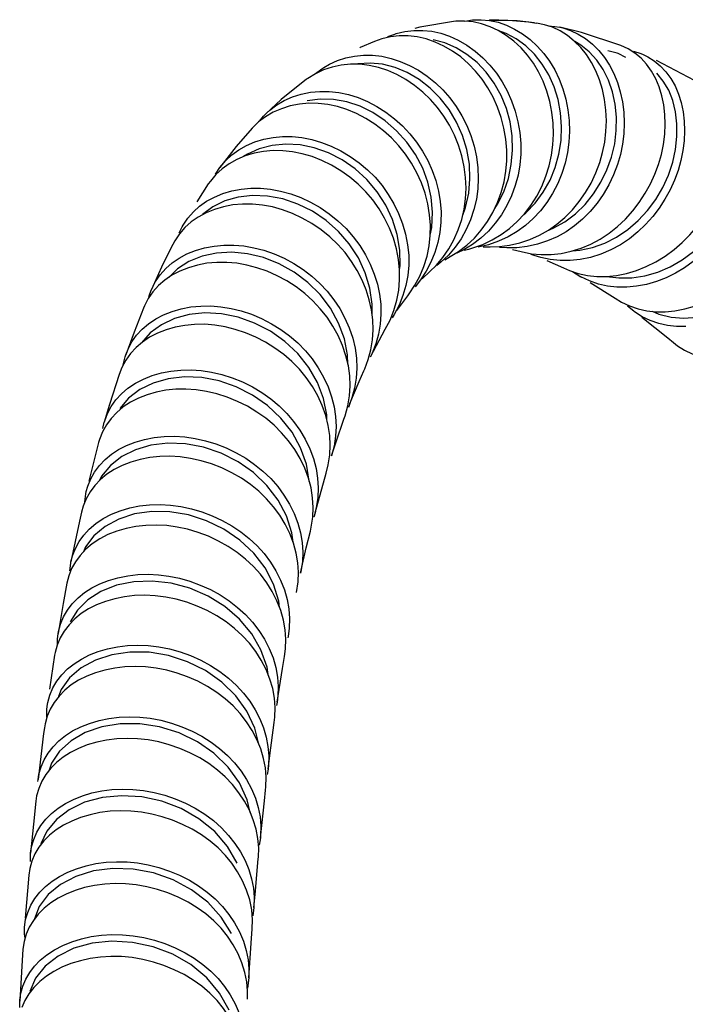
# Model space of a CAD drawing. Units: millimetres. Extents: x 10 to 714, y 5 to 402.
# Drawn here: x 163 to 173, y 149 to 163 of the extents above; entities that cross this region are included whole.
import ezdxf

# ---------------------------------------------------------------- set-up
doc = ezdxf.new("R2010")
doc.units = ezdxf.units.MM
doc.header["$LTSCALE"] = 27.377778
doc.layers.get('0').update_dxf_attribs({"linetype": 'CONTINUOUS'})
doc.layers.add('06___PRT_ALL_SURFS', color=7, linetype='CONTINUOUS')

msp = doc.modelspace()

# ---------------------------------------------------------------- linework, layer by layer
at = {"color": 7, "linetype": 'Continuous'}
for p, q in [((169.392, 162.8439), (169.3583, 162.8407)), ((169.5153, 162.8464), (169.392, 162.8439)), ((169.6378, 162.8342), (169.5153, 162.8464)), ((169.5209, 162.8458), (169.6287, 162.8617)), ((169.6287, 162.8617), (169.6789, 162.8649)), ((169.6789, 162.8649), (169.7512, 162.8651)), ((169.7512, 162.8651), (169.8731, 162.8539)), ((168.919, 162.7128), (169.0475, 162.699)), ((170.231, 162.732), (170.3449, 162.6631)), ((170.5135, 162.8219), (170.5459, 162.8172)), ((170.6604, 162.7939), (170.5459, 162.8172)), ((170.7726, 162.756), (170.6604, 162.7939)), ((170.7144, 162.7757), (170.8063, 162.7698)), ((170.8063, 162.7698), (170.8781, 162.7575)), ((168.3309, 162.5906), (168.2259, 162.5544)), ((168.4561, 162.6193), (168.3309, 162.5906)), ((168.4191, 162.6231), (168.5168, 162.6599)), ((168.8398, 162.619), (168.7115, 162.6335)), ((170.3912, 162.4917), (170.2553, 162.5913)), ((170.3449, 162.6631), (170.4537, 162.5809)), ((170.4537, 162.5809), (170.5552, 162.4871)), ((171.0851, 162.5581), (170.9861, 162.6376)), ((171.4333, 162.4259), (171.5147, 162.3259)), ((171.8566, 162.4489), (171.7493, 162.4986)), ((171.9509, 162.3883), (171.8566, 162.4489)), ((171.9316, 162.4133), (172.0348, 162.3819)), ((168.2014, 162.3567), (168.3323, 162.3419)), ((171.5147, 162.3259), (171.5866, 162.2162)), ((171.72, 162.377), (171.7115, 162.3803)), ((171.8237, 162.3264), (171.7115, 162.3803)), ((172.0348, 162.3819), (172.0711, 162.3671)), ((167.3849, 162.0944), (167.4759, 162.1643)), ((167.4759, 162.1643), (167.503, 162.1821)), ((167.7525, 162.2155), (167.6242, 162.1886)), ((171.5866, 162.2162), (171.6487, 162.0968)), ((172.2505, 162.0218), (172.1894, 162.1306)), ((167.2731, 162.0262), (167.2566, 162.0144)), ((167.581, 161.8386), (167.7172, 161.8237)), ((166.6696, 161.4787), (166.5706, 161.4047)), ((166.5856, 161.416), (166.6429, 161.4863)), ((166.6429, 161.4863), (166.6791, 161.5238)), ((166.5706, 161.4047), (166.4789, 161.3168)), ((166.3804, 160.9185), (166.2606, 160.8681)), ((165.9548, 160.656), (166.0166, 160.7513)), ((165.8823, 160.5588), (165.8525, 160.5168)), ((166.0597, 160.3802), (166.1886, 160.4183)), ((165.9162, 160.1905), (165.7672, 160.0801)), ((166.0885, 160.2742), (165.9162, 160.1905)), ((165.8201, 160.1044), (165.7092, 160.0442)), ((165.4374, 159.8204), (165.4794, 159.9053)), ((165.4794, 159.9053), (165.4923, 159.9279)), ((165.4394, 159.8023), (165.372, 159.7029)), ((169.5478, 159.6427), (169.6559, 159.7438)), ((170.2667, 159.8367), (170.1387, 159.7618)), ((165.372, 159.7029), (165.3435, 159.6514)), ((169.2061, 159.4667), (169.291, 159.5894)), ((169.291, 159.5894), (169.3644, 159.721)), ((169.4306, 159.5537), (169.5478, 159.6427)), ((169.5758, 159.5874), (169.6329, 159.6032)), ((169.6329, 159.6032), (169.7755, 159.6535)), ((169.8591, 159.6492), (169.7126, 159.614)), ((169.7755, 159.6535), (169.9118, 159.7171)), ((169.8815, 159.6197), (170.0151, 159.6237)), ((170.0151, 159.6237), (170.1604, 159.6421)), ((170.1194, 159.6037), (170.0171, 159.6106)), ((170.2654, 159.6065), (170.1194, 159.6037)), ((170.1604, 159.6421), (170.3053, 159.6751)), ((170.6999, 159.7029), (170.5569, 159.6562)), ((165.547, 159.5176), (165.6687, 159.5668)), ((169.2845, 159.4996), (169.1784, 159.398)), ((169.3115, 159.48), (169.4306, 159.5537)), ((169.5043, 159.577), (169.4058, 159.5279)), ((170.3227, 159.5516), (170.4713, 159.5207)), ((170.4713, 159.5207), (170.6126, 159.5075)), ((170.6042, 159.4651), (170.5107, 159.4938)), ((170.7417, 159.436), (170.6042, 159.4651)), ((170.6126, 159.5075), (170.7555, 159.5092)), ((170.7555, 159.5092), (170.899, 159.5254)), ((171.0602, 159.5616), (171.1623, 159.5692)), ((165.5753, 159.4079), (165.4124, 159.3031)), ((168.876, 159.2001), (168.9342, 159.3393)), ((169.1784, 159.398), (169.1198, 159.3499)), ((170.8816, 159.4217), (170.7417, 159.436)), ((170.9285, 159.3185), (171.0139, 159.2808)), ((165.4124, 159.3031), (165.2859, 159.1799)), ((168.8056, 159.0689), (168.876, 159.2001)), ((171.0139, 159.2808), (171.1419, 159.238)), ((171.1623, 159.1968), (171.0597, 159.2597)), ((171.1419, 159.238), (171.2737, 159.2093)), ((171.1778, 159.1883), (171.1623, 159.1968)), ((171.2737, 159.2093), (171.4075, 159.1954)), ((171.4075, 159.1954), (171.5453, 159.1954)), ((168.7235, 158.9462), (168.8056, 159.0689)), ((168.8873, 159.1472), (168.8082, 159.0474)), ((165.0003, 158.9069), (165.0384, 159.0095)), ((168.5474, 158.8541), (168.5749, 159.0006)), ((168.7032, 158.9195), (168.7235, 158.9462)), ((171.6684, 158.8847), (171.7608, 158.8284)), ((164.9388, 158.7735), (164.9252, 158.7418)), ((168.1934, 158.6582), (168.1956, 158.8003)), ((168.5054, 158.7099), (168.5474, 158.8541)), ((171.9337, 158.6977), (171.8458, 158.7691)), ((165.2126, 158.6467), (165.3352, 158.6955)), ((168.5116, 158.6531), (168.4828, 158.6062)), ((171.9474, 158.6879), (171.9337, 158.6977)), ((172.0563, 158.6194), (171.9474, 158.6879)), ((171.9965, 158.7329), (172.122, 158.7055)), ((172.122, 158.7055), (172.2515, 158.692)), ((172.1966, 158.6977), (172.2927, 158.6568)), ((168.1754, 158.1476), (168.1988, 158.2889)), ((164.6628, 158.0475), (164.672, 158.0751)), ((167.8485, 157.9414), (167.8445, 158.0736)), ((168.1947, 158.0986), (168.1694, 158.0446)), ((164.6714, 157.9975), (164.616, 157.8953)), ((164.616, 157.8953), (164.5767, 157.796)), ((168.0747, 157.8449), (168.0881, 157.8751)), ((164.8092, 157.6693), (164.9247, 157.7295)), ((167.8712, 157.49), (167.8798, 157.6321)), ((167.8771, 157.3778), (167.8542, 157.3228)), ((167.792, 157.1533), (167.8098, 157.205)), ((164.345, 157.0243), (164.3654, 157.1115)), ((164.3654, 157.1115), (164.3718, 157.1326)), ((167.5961, 156.7847), (167.589, 156.9245)), ((164.2978, 156.8664), (164.2848, 156.823)), ((164.5705, 156.7213), (164.6841, 156.7795)), ((167.5889, 156.6441), (167.5961, 156.7847)), ((167.5669, 156.5021), (167.5889, 156.6441)), ((167.537, 156.3841), (167.5669, 156.5021)), ((164.3274, 156.3403), (164.2983, 156.2799)), ((164.0992, 156.0864), (164.107, 156.1227)), ((164.107, 156.1227), (164.1279, 156.1962)), ((164.1053, 156.0169), (164.0624, 155.9118)), ((167.3515, 155.8941), (167.3432, 156.0323)), ((164.0624, 155.9118), (164.0387, 155.827)), ((167.3454, 155.7549), (167.3515, 155.8941)), ((167.378, 155.8168), (167.3599, 155.7539)), ((164.1508, 155.5847), (164.2443, 155.6646)), ((164.2443, 155.6646), (164.3508, 155.7357)), ((164.1928, 155.3744), (164.0991, 155.2954)), ((164.0952, 155.3291), (164.0661, 155.26)), ((163.8739, 154.9896), (163.8856, 155.0976)), ((163.8856, 155.0976), (163.8888, 155.1143)), ((163.8981, 155.0195), (163.8576, 154.9175)), ((163.8576, 154.9175), (163.8309, 154.8125)), ((164.0826, 154.676), (164.1864, 154.7428)), ((166.862, 154.5543), (166.7857, 154.7978)), ((166.8722, 154.4622), (166.862, 154.5543)), ((166.9515, 154.1469), (166.9272, 154.2836)), ((163.7044, 154.0901), (163.7098, 154.1194)), ((166.9612, 154.0113), (166.9515, 154.1469)), ((163.6954, 154.0112), (163.7044, 154.0901)), ((163.6957, 153.9375), (163.6954, 154.0112)), ((163.6621, 153.8207), (163.6555, 153.7837)), ((166.6922, 153.6128), (166.6056, 153.8577)), ((163.9332, 153.6602), (164.0374, 153.727)), ((166.7078, 153.5041), (166.6922, 153.6128)), ((163.751, 153.291), (163.7127, 153.1902)), ((166.7979, 153.1687), (166.7729, 153.3044)), ((166.8084, 153.0339), (166.7979, 153.1687)), ((166.8383, 153.113), (166.8294, 153.0608)), ((163.5438, 152.9998), (163.5492, 153.0534)), ((163.5439, 152.8951), (163.5438, 152.9998)), ((163.5492, 153.0534), (163.5584, 153.1069)), ((166.5184, 152.7397), (166.405, 152.9806)), ((163.5182, 152.8033), (163.5081, 152.7432)), ((166.5754, 152.51), (166.5184, 152.7397)), ((163.6324, 152.4738), (163.7147, 152.557)), ((163.6118, 152.2399), (163.578, 152.1387)), ((166.6796, 152.0373), (166.6688, 152.1713)), ((166.7072, 152.1521), (166.6954, 152.0757)), ((163.4166, 151.975), (163.4196, 152.0074)), ((163.4196, 152.0074), (163.4315, 152.0813)), ((166.4095, 151.714), (166.2964, 151.9578)), ((163.398, 151.7738), (163.3854, 151.6944)), ((166.452, 151.5334), (166.4095, 151.714)), ((163.6107, 151.52), (163.7047, 151.5955)), ((163.8624, 151.5728), (163.6799, 151.4338)), ((163.5282, 151.4367), (163.6107, 151.52)), ((166.5968, 151.1717), (166.5815, 151.0655)), ((163.3124, 150.9542), (163.3263, 151.0453)), ((166.567, 150.8699), (166.5691, 150.8932)), ((163.2988, 150.7352), (163.2844, 150.6391)), ((163.329, 150.84), (163.2988, 150.7352)), ((163.4432, 150.3934), (163.526, 150.4769)), ((163.526, 150.4769), (163.6203, 150.5528)), ((163.74, 150.5065), (163.5634, 150.36)), ((166.5054, 150.1768), (166.4894, 150.0545)), ((166.4845, 149.9997), (166.4724, 150.1436)), ((163.2247, 149.7929), (163.2251, 149.8965)), ((163.2251, 149.8965), (163.2404, 150.0021)), ((166.4811, 149.8718), (166.4845, 149.9997)), ((163.2489, 149.7953), (163.2185, 149.6908)), ((163.2322, 149.7379), (163.2247, 149.7929)), ((163.2185, 149.6908), (163.2026, 149.5802)), ((163.4499, 149.4227), (163.5456, 149.5014)), ((163.3677, 149.3376), (163.4499, 149.4227)), ((166.3753, 149.2487), (166.3338, 149.3831)), ((166.4017, 149.1155), (166.3753, 149.2487)), ((163.4427, 149.1184), (163.3595, 149.0346)), ((166.4313, 149.1713), (166.4132, 149.0248)), ((166.1492, 148.71), (166.0141, 148.9527)), ((163.1557, 148.8363), (163.1566, 148.8495)), ((163.156, 148.747), (163.1557, 148.8363))]:
    msp.add_line(p, q, dxfattribs=at)
for points in [[(169.88, 162.7653), (169.7596, 162.8071), (169.6378, 162.8342)], [(169.8731, 162.8539), (169.9816, 162.857), (170.0915, 162.8564), (170.2029, 162.8522), (170.3158, 162.8443)], [(169.8731, 162.8539), (169.9942, 162.8277), (170.1139, 162.787), (170.231, 162.732)], [(170.3158, 162.8443), (170.4301, 162.8326), (170.5135, 162.8219)], [(168.5168, 162.6599), (168.5395, 162.6669), (168.6639, 162.6966)], [(168.6639, 162.6966), (168.7908, 162.7119), (168.919, 162.7128)], [(169.0475, 162.699), (169.175, 162.6706), (169.3018, 162.6278), (169.4265, 162.571), (169.5485, 162.5004), (169.666, 162.4167), (169.7764, 162.3216), (169.8779, 162.2169), (169.9702, 162.1027), (170.0532, 161.9789), (170.1262, 161.8463), (170.1885, 161.7063), (170.2396, 161.56), (170.2793, 161.4076), (170.3063, 161.2513), (170.32, 161.0952), (170.3204, 160.9427), (170.3077, 160.793), (170.2816, 160.6437), (170.2415, 160.4942), (170.1877, 160.3478), (170.1215, 160.2081), (170.044, 160.0772), (169.9555, 159.9552), (169.8565, 159.8432), (169.7481, 159.7427)], [(170.1122, 162.6392), (169.9978, 162.7093), (169.88, 162.7653)], [(170.2553, 162.5913), (170.1103, 162.668), (170.0064, 162.7039)], [(170.9861, 162.6376), (170.8814, 162.7038), (170.7726, 162.756)], [(170.8781, 162.7575), (170.9202, 162.7475), (171.0318, 162.7106)], [(171.0318, 162.7106), (171.14, 162.6595), (171.2442, 162.5944), (171.3427, 162.516), (171.4333, 162.4259)], [(168.7115, 162.6335), (168.5832, 162.6336), (168.4561, 162.6193)], [(169.3432, 162.4168), (169.2207, 162.4883), (169.0953, 162.546), (168.968, 162.5897), (168.8398, 162.619)], [(169.3968, 162.4647), (169.2354, 162.5347), (169.0691, 162.5792)], [(170.1588, 159.8799), (170.2698, 159.9793), (170.3722, 160.0904), (170.4648, 160.2117), (170.5472, 160.3423), (170.6191, 160.4818), (170.6791, 160.6282), (170.726, 160.778), (170.7592, 160.9276), (170.7794, 161.0778), (170.7871, 161.2309), (170.782, 161.3876), (170.7638, 161.5444), (170.7333, 161.6974), (170.6912, 161.8444), (170.638, 161.9849), (170.5741, 162.1179), (170.5, 162.242), (170.4164, 162.3563), (170.3235, 162.4611), (170.2215, 162.5559), (170.1122, 162.6392)], [(170.585, 159.7834), (170.7145, 159.8564), (170.8366, 159.9412), (170.9513, 160.0382), (171.0582, 160.1469), (171.1564, 160.2658), (171.2451, 160.3939), (171.3241, 160.5308), (171.3921, 160.6747), (171.4476, 160.8218), (171.4898, 160.9688), (171.5196, 161.1163), (171.5374, 161.2666), (171.5431, 161.4203), (171.5364, 161.5741), (171.5174, 161.724), (171.4869, 161.8677), (171.4453, 162.0048), (171.393, 162.1344), (171.3304, 162.2551), (171.258, 162.3658), (171.1762, 162.467), (171.0851, 162.5581)], [(171.4974, 162.1533), (171.4056, 162.2887), (171.2983, 162.4055), (171.1776, 162.5026), (171.0903, 162.5529)], [(169.6559, 159.7438), (169.7547, 159.8562), (169.843, 159.9787), (169.9204, 160.1102), (169.9866, 160.2505), (170.0404, 160.3976), (170.0804, 160.5479), (170.1064, 160.6979), (170.119, 160.8484), (170.1185, 161.0017), (170.1046, 161.1586), (170.0774, 161.3157), (170.0375, 161.469), (169.9861, 161.6162), (169.9235, 161.7571), (169.8501, 161.8907), (169.7668, 162.0154), (169.674, 162.1305), (169.5721, 162.2362), (169.4612, 162.3322), (169.3432, 162.4168)], [(169.9472, 160.167), (169.9888, 160.2281), (170.077, 160.4066), (170.1424, 160.5975), (170.1843, 160.7968), (170.2024, 161.0003), (170.1966, 161.2039), (170.1668, 161.4042), (170.1131, 161.5982), (170.0368, 161.7832), (169.9401, 161.9559), (169.8251, 162.113), (169.6944, 162.2517), (169.5506, 162.3698), (169.3968, 162.4647)], [(170.5552, 162.4871), (170.6476, 162.3834), (170.7307, 162.2702), (170.8044, 162.1472), (170.8679, 162.0153), (170.9207, 161.876), (170.9625, 161.7302), (170.9928, 161.5782), (171.0107, 161.4224), (171.0157, 161.2667), (171.0079, 161.1145), (170.9876, 160.9653), (170.9543, 160.8165), (170.9073, 160.6676), (170.8472, 160.522), (170.7753, 160.3833), (170.6928, 160.2534), (170.6, 160.1327), (170.4975, 160.0223), (170.3862, 159.9234), (170.2667, 159.8367)], [(170.3632, 160.0806), (170.3923, 160.1039), (170.5264, 160.2431), (170.6418, 160.3996), (170.7375, 160.5711), (170.8121, 160.754), (170.8649, 160.9448), (170.8952, 161.1404), (170.9032, 161.3374), (170.8892, 161.5325), (170.8533, 161.7226), (170.7965, 161.9044), (170.7202, 162.075), (170.626, 162.2315), (170.5155, 162.371), (170.3912, 162.4917)], [(171.7115, 162.3803), (171.6982, 162.3852), (171.5642, 162.4194)], [(167.503, 162.1821), (167.5838, 162.2286), (167.6985, 162.2803), (167.8187, 162.3192), (167.9434, 162.345)], [(167.9434, 162.345), (168.0713, 162.3576), (168.2014, 162.3567)], [(168.3323, 162.3419), (168.465, 162.3128), (168.5973, 162.2695), (168.7281, 162.2126), (168.8566, 162.1421), (168.9809, 162.0588), (169.0983, 161.9643), (169.2068, 161.8603), (169.3063, 161.7471), (169.3964, 161.6244), (169.4766, 161.493), (169.5462, 161.3544), (169.6045, 161.2094), (169.6513, 161.0584), (169.6853, 160.9035), (169.7056, 160.7487), (169.7121, 160.5973), (169.7052, 160.4486), (169.6846, 160.3001), (169.6498, 160.1512), (169.6009, 160.0053), (169.5391, 159.8658)], [(172.0711, 162.3671), (172.1337, 162.3365), (172.2272, 162.2775), (172.3142, 162.2055), (172.3934, 162.1212), (172.464, 162.0253), (172.5247, 161.9184), (172.5743, 161.8025), (172.6125, 161.6793), (172.6396, 161.55), (172.6557, 161.4155), (172.6606, 161.2769), (172.6545, 161.1358), (172.637, 160.9934), (172.6083, 160.8515), (172.5684, 160.711), (172.517, 160.5717), (172.4541, 160.4342), (172.3807, 160.3004), (172.2973, 160.1719), (172.2052, 160.0508), (172.1045, 159.9373), (171.9942, 159.8314), (171.8735, 159.7339), (171.7438, 159.6474), (171.6073, 159.5739), (171.4646, 159.5137), (171.3176, 159.4678), (171.1702, 159.4373)], [(172.1894, 162.1306), (172.1184, 162.2285), (172.0386, 162.3146), (171.9509, 162.3883)], [(167.6242, 162.1886), (167.5005, 162.1478), (167.3831, 162.0936), (167.2731, 162.0262)], [(168.151, 162.2117), (168.0171, 162.2272), (167.8838, 162.2285), (167.7525, 162.2155)], [(168.3441, 162.2275), (168.1649, 162.2454), (167.9885, 162.2361)], [(169.3644, 159.721), (169.4261, 159.861), (169.4749, 160.0075), (169.5096, 160.157), (169.5301, 160.3061), (169.5369, 160.4555), (169.5302, 160.6075), (169.5097, 160.763), (169.4755, 160.9186), (169.4285, 161.0704), (169.3698, 161.2161), (169.3, 161.3555), (169.2194, 161.4877), (169.1289, 161.6111), (169.0291, 161.725), (168.9201, 161.8297), (168.8024, 161.9249), (168.6776, 162.009), (168.5486, 162.0802), (168.4173, 162.1379), (168.2843, 162.1818), (168.151, 162.2117)], [(169.4899, 160.0721), (169.5304, 160.1813), (169.5753, 160.3836), (169.5933, 160.5914), (169.5842, 160.801), (169.5484, 161.0086), (169.4872, 161.2104), (169.4024, 161.4022), (169.2952, 161.5805), (169.1677, 161.7429), (169.0231, 161.887), (168.8649, 162.0099), (168.697, 162.1091), (168.5225, 162.1821), (168.3441, 162.2275)], [(170.7053, 159.8512), (170.7844, 159.8834), (170.949, 159.9766), (171.1011, 160.0912), (171.2386, 160.2255), (171.3606, 160.3771), (171.4654, 160.5428), (171.5515, 160.719), (171.6175, 160.9024), (171.6621, 161.0903), (171.6849, 161.2805), (171.6865, 161.4701), (171.6677, 161.6559), (171.6292, 161.834), (171.5721, 162.0009), (171.4974, 162.1533)], [(171.6487, 162.0968), (171.7007, 161.9683), (171.7419, 161.8323), (171.7721, 161.6898), (171.7908, 161.5411), (171.7974, 161.3884), (171.7914, 161.2357), (171.7734, 161.0865), (171.7436, 160.94), (171.7012, 160.7939), (171.6456, 160.6478), (171.5776, 160.5049), (171.4985, 160.3689), (171.4097, 160.2416), (171.3114, 160.1235), (171.2043, 160.0156), (171.0894, 159.9194), (170.9672, 159.8353), (170.8374, 159.7631), (170.6999, 159.7029)], [(171.1623, 159.5692), (171.3438, 159.6077), (171.5205, 159.671), (171.6901, 159.7579), (171.8503, 159.8663), (171.9986, 159.9941), (172.1327, 160.1388), (172.2508, 160.2973), (172.3509, 160.4665), (172.4315, 160.6438), (172.4918, 160.8268), (172.5321, 161.0122), (172.5523, 161.1967), (172.5525, 161.3768), (172.5327, 161.5491), (172.4931, 161.7103), (172.4339, 161.8572), (172.3566, 161.9875), (172.263, 162.0993)], [(171.1829, 159.6003), (171.3209, 159.6582), (171.4548, 159.7296), (171.5833, 159.814), (171.704, 159.9101), (171.8161, 160.0161), (171.9193, 160.1311), (172.0136, 160.2539), (172.0985, 160.3834), (172.1732, 160.5183), (172.2372, 160.6569), (172.2898, 160.7975), (172.3308, 160.9394), (172.3604, 161.0827), (172.3787, 161.2269), (172.3855, 161.3699), (172.3811, 161.5105), (172.3653, 161.6471), (172.3384, 161.7785), (172.3002, 161.9037), (172.2505, 162.0218)], [(166.6791, 161.5238), (166.7318, 161.572), (166.8304, 161.6464), (166.9388, 161.7097), (167.0566, 161.7617), (167.1822, 161.8012), (167.3125, 161.8273), (167.4457, 161.8397), (167.581, 161.8386)], [(167.8333, 161.6898), (167.6415, 161.723), (167.4514, 161.7276), (167.2675, 161.7042)], [(167.7172, 161.8237), (167.8548, 161.7947), (167.9924, 161.7517), (168.1285, 161.6952), (168.2625, 161.6255), (168.3924, 161.5432), (168.5154, 161.4499), (168.6298, 161.347), (168.735, 161.2349), (168.8304, 161.114), (168.9152, 160.9854), (168.9891, 160.8505), (169.0517, 160.7101), (169.1028, 160.5649), (169.1415, 160.4166), (169.1671, 160.2671), (169.1793, 160.1181), (169.1778, 159.9703), (169.1625, 159.8237), (169.1335, 159.679), (169.0911, 159.5378), (169.0357, 159.4012), (168.9677, 159.2707), (168.8873, 159.1472)], [(166.8968, 161.5934), (166.7784, 161.5417), (166.6696, 161.4787)], [(167.5598, 161.6532), (167.4233, 161.6685), (167.2876, 161.6701), (167.1539, 161.6581), (167.023, 161.6325), (166.8968, 161.5934)], [(168.9342, 159.3393), (168.9791, 159.4848), (169.0097, 159.6329), (169.0259, 159.7804), (169.0282, 159.9279), (169.0167, 160.0779), (168.9911, 160.2312), (168.9515, 160.3843), (168.899, 160.5336), (168.8349, 160.6769), (168.7595, 160.8138), (168.6733, 160.9436), (168.5773, 161.0646), (168.4719, 161.1763), (168.3576, 161.2789), (168.2345, 161.3721), (168.1045, 161.4544), (167.9705, 161.5241), (167.8345, 161.5806), (167.6972, 161.6238), (167.5598, 161.6532)], [(169.026, 159.7845), (169.0473, 159.8968), (169.0575, 160.1118), (169.0388, 160.328), (168.9919, 160.5406), (168.9177, 160.7448), (168.8166, 160.9375), (168.6911, 161.1163), (168.5448, 161.278), (168.3819, 161.4192), (168.2064, 161.5367), (168.0225, 161.6277), (167.8333, 161.6898)], [(171.5431, 159.197), (171.7236, 159.1742), (171.9083, 159.1767), (172.0939, 159.2043), (172.277, 159.2564), (172.4548, 159.3326), (172.6255, 159.4321), (172.7871, 159.5528), (172.9374, 159.6914), (173.0737, 159.8447), (173.1937, 160.0091), (173.2952, 160.1815), (173.3766, 160.3591), (173.4368, 160.5393), (173.4756, 160.7182), (173.4925, 160.892), (173.4876, 161.0571), (173.4616, 161.2104), (173.4151, 161.349), (173.3492, 161.4698)], [(171.5453, 159.1954), (171.686, 159.2096), (171.829, 159.238), (171.9727, 159.2806), (172.1141, 159.3368), (172.2519, 159.4059), (172.385, 159.4876), (172.5108, 159.5801), (172.6278, 159.6813), (172.7365, 159.7902), (172.8375, 159.9065), (172.9304, 160.0296), (173.0142, 160.1577), (173.088, 160.2894), (173.1511, 160.4227), (173.2032, 160.5572), (173.2444, 160.6926), (173.2748, 160.8281), (173.2943, 160.9621), (173.3028, 161.0934), (173.3002, 161.2206), (173.2866, 161.3425), (173.2617, 161.4581)], [(166.0166, 160.7513), (166.1006, 160.8519), (166.1899, 160.935), (166.2894, 161.0072), (166.3988, 161.0687), (166.5182, 161.1194), (166.6456, 161.158), (166.7781, 161.1836)], [(166.7781, 161.1836), (166.9138, 161.196), (167.0518, 161.1951), (167.191, 161.1809)], [(167.191, 161.1809), (167.3309, 161.1531), (167.4711, 161.1119), (167.6103, 161.0576), (167.7477, 160.9903), (167.8813, 160.9107), (168.0082, 160.8204), (168.1264, 160.7209), (168.2355, 160.6124), (168.3355, 160.4946), (168.4256, 160.3683), (168.5049, 160.2347), (168.573, 160.0948), (168.6294, 159.9489), (168.6729, 159.7989), (168.7022, 159.6487), (168.7172, 159.5014), (168.7182, 159.3564), (168.7051, 159.2111), (168.6775, 159.065), (168.6353, 158.9212), (168.5796, 158.7833), (168.5116, 158.6531)], [(166.7643, 161.0684), (166.5793, 161.0204), (166.4106, 160.9452), (166.3573, 160.9088)], [(167.0551, 160.9783), (166.9157, 160.9929), (166.7774, 160.9941), (166.6413, 160.9821), (166.5084, 160.9568), (166.3804, 160.9185)], [(167.1635, 161.0772), (166.9608, 161.0878), (166.7643, 161.0684)], [(168.5867, 159.2908), (168.5945, 159.3508), (168.5896, 159.5726), (168.553, 159.7942), (168.486, 160.0103), (168.3903, 160.2157), (168.2671, 160.4063), (168.1188, 160.5793), (167.9497, 160.7319), (167.7648, 160.8609), (167.5691, 160.9631), (167.3674, 161.0358), (167.1635, 161.0772)], [(166.2606, 160.8681), (166.1507, 160.8067), (166.0509, 160.7348)], [(168.5749, 159.0006), (168.5878, 159.1463), (168.5867, 159.2918), (168.5715, 159.4395), (168.542, 159.5901), (168.4983, 159.7405), (168.4416, 159.8869), (168.3733, 160.0273), (168.2936, 160.1613), (168.2032, 160.2882), (168.103, 160.4064), (167.9935, 160.5153), (167.8751, 160.6152), (167.7479, 160.706), (167.6139, 160.786), (167.476, 160.8537), (167.3363, 160.9084), (167.1956, 160.9501), (167.0551, 160.9783)], [(166.0509, 160.7348), (165.9612, 160.652), (165.8823, 160.5588)], [(172.2515, 158.692), (172.3854, 158.692), (172.5227, 158.7054), (172.663, 158.732), (172.8043, 158.7718), (172.9438, 158.8237), (173.0791, 158.8864), (173.2103, 158.9596), (173.3377, 159.0435), (173.4608, 159.1375), (173.5784, 159.2403), (173.6897, 159.351), (173.7945, 159.4689), (173.891, 159.5925), (173.9772, 159.7185), (174.0514, 159.8438), (174.1146, 159.9689), (174.1678, 160.0957), (174.2112, 160.2246), (174.2436, 160.3526), (174.2642, 160.4764), (174.2732, 160.5939)], [(172.2927, 158.6568), (172.4678, 158.6141), (172.6517, 158.5987), (172.8416, 158.6112), (173.0341, 158.6508), (173.2258, 158.716), (173.4136, 158.8054), (173.5941, 158.9168), (173.7644, 159.0473), (173.9215, 159.194), (174.0627, 159.3539), (174.1858, 159.5231), (174.2888, 159.6978), (174.3697, 159.8743), (174.4277, 160.0485), (174.4621, 160.2167), (174.4725, 160.3749), (174.4587, 160.5194), (174.4215, 160.647)], [(166.1886, 160.4183), (166.3228, 160.4438), (166.4604, 160.4565), (166.6005, 160.4563), (166.742, 160.443)], [(166.742, 160.443), (166.8859, 160.4162), (167.0301, 160.376), (167.1732, 160.3229), (167.3139, 160.2573), (167.4508, 160.1795), (167.5818, 160.0904), (167.7058, 159.9904), (167.8211, 159.8802), (167.9255, 159.7616), (168.0181, 159.6363), (168.099, 159.5053), (168.168, 159.3692), (168.2248, 159.2292), (168.2689, 159.0867), (168.2998, 158.9426), (168.317, 158.7985), (168.3203, 158.6551), (168.3096, 158.5124), (168.2848, 158.3709), (168.2463, 158.2323), (168.1947, 158.0986)], [(165.4923, 159.9279), (165.5595, 160.0275), (165.6384, 160.1185), (165.7283, 160.1995), (165.8286, 160.2701), (165.9391, 160.3304), (166.0597, 160.3802)], [(166.4846, 160.3523), (166.2795, 160.3289), (166.0885, 160.2742)], [(166.9162, 160.303), (166.6987, 160.3436), (166.4846, 160.3523)], [(168.1956, 158.8003), (168.1637, 159.0269), (168.0968, 159.2488), (167.9972, 159.4611), (167.8682, 159.6595), (167.7131, 159.8392), (167.5353, 159.9963), (167.3399, 160.1277), (167.1318, 160.2307), (166.9162, 160.303)], [(166.625, 160.2154), (166.4834, 160.2289), (166.343, 160.2294), (166.2051, 160.217), (166.0705, 160.1918), (165.9411, 160.1539), (165.8201, 160.1044)], [(168.1988, 158.2889), (168.2084, 158.4313), (168.204, 158.5743), (168.1858, 158.718), (168.1541, 158.8618), (168.1093, 159.0041), (168.0518, 159.1439), (167.9823, 159.2796), (167.9009, 159.4104), (167.808, 159.5354), (167.7033, 159.6537), (167.5878, 159.7634), (167.4638, 159.8631), (167.3327, 159.9519), (167.196, 160.0296), (167.0554, 160.0951), (166.9125, 160.1482), (166.7686, 160.1884), (166.625, 160.2154)], [(165.7092, 160.0442), (165.6087, 159.9738), (165.5185, 159.893), (165.4394, 159.8023)], [(169.9118, 159.7171), (170.0395, 159.7926), (170.1588, 159.8799)], [(169.5391, 159.8658), (169.4656, 159.7347), (169.3805, 159.6123), (169.2845, 159.4996)], [(169.7481, 159.7427), (169.6308, 159.6541), (169.5043, 159.577)], [(170.1387, 159.7618), (170.0021, 159.6988), (169.8591, 159.6492)], [(170.3053, 159.6751), (170.4479, 159.7226), (170.585, 159.7834)], [(165.6687, 159.5668), (165.7989, 159.6047), (165.9345, 159.6303), (166.0736, 159.6434), (166.2155, 159.6439), (166.3588, 159.6318)], [(166.3588, 159.6318), (166.5031, 159.6066), (166.6481, 159.5687), (166.7923, 159.5181), (166.9349, 159.4551), (167.074, 159.3801), (167.2065, 159.2947), (167.3302, 159.2002), (167.4451, 159.0969), (167.5508, 158.9845), (167.6466, 158.8635), (167.7317, 158.7354), (167.8055, 158.6008), (167.8675, 158.4601), (167.9164, 158.3151), (167.951, 158.1695), (167.9708, 158.0265), (167.9764, 157.8852), (167.9677, 157.7433), (167.9443, 157.6002), (167.9062, 157.4589), (167.8771, 157.3778)], [(170.5569, 159.6562), (170.4114, 159.624), (170.2654, 159.6065)], [(170.899, 159.5254), (171.0419, 159.5559), (171.1829, 159.6003)], [(165.0384, 159.0095), (165.0975, 159.1233), (165.1649, 159.2206), (165.2442, 159.3095), (165.3346, 159.3889), (165.4356, 159.4582), (165.547, 159.5176)], [(165.9685, 159.5294), (165.7625, 159.4841), (165.5753, 159.4079)], [(166.415, 159.5197), (166.1879, 159.5416), (165.9685, 159.5294)], [(167.8445, 158.0736), (167.7987, 158.3042), (167.7159, 158.5282), (167.5992, 158.7403), (167.4517, 158.9354), (167.277, 159.1088), (167.0805, 159.257), (166.8675, 159.3765), (166.6436, 159.4645), (166.415, 159.5197)], [(169.0208, 159.266), (169.1103, 159.3535), (169.2061, 159.4667)], [(170.5107, 159.4938), (170.4694, 159.5088), (170.4666, 159.51)], [(166.2581, 159.3842), (166.1148, 159.3966), (165.9728, 159.3963), (165.8334, 159.3834), (165.6974, 159.358), (165.5669, 159.3204), (165.4448, 159.2713), (165.3331, 159.2121)], [(167.8798, 157.6321), (167.8742, 157.7737), (167.8543, 157.917), (167.8196, 158.0629), (167.7706, 158.2082), (167.7084, 158.3494), (167.6344, 158.4843), (167.5492, 158.6128), (167.4531, 158.7341), (167.3471, 158.8469), (167.2321, 158.9505), (167.108, 159.0453), (166.9753, 159.1311), (166.836, 159.2063), (166.693, 159.2697), (166.5484, 159.3205), (166.403, 159.3588), (166.2581, 159.3842)], [(171.1702, 159.4373), (171.0248, 159.4221), (170.8816, 159.4217)], [(172.7829, 159.4082), (172.6595, 159.3201), (172.5312, 159.2434), (172.3976, 159.1779), (172.2586, 159.1239), (172.1164, 159.0827), (171.9742, 159.0553)], [(165.3331, 159.2121), (165.2318, 159.143), (165.1412, 159.0638), (165.0616, 158.975)], [(171.5599, 159.0576), (171.4286, 159.0871), (171.3009, 159.1308), (171.1778, 159.1883)], [(171.9742, 159.0553), (171.8336, 159.0419), (171.6951, 159.0426), (171.5599, 159.0576)], [(165.0616, 158.975), (164.994, 158.878), (164.9388, 158.7735)], [(165.3352, 158.6955), (165.4664, 158.7333), (165.6032, 158.7592), (165.7436, 158.7729), (165.8869, 158.7743), (166.0316, 158.7632)], [(166.0316, 158.7632), (166.1775, 158.7395), (166.3241, 158.7031), (166.47, 158.6543), (166.6144, 158.5933), (166.7554, 158.5205), (166.8897, 158.4373), (167.0154, 158.3452), (167.1321, 158.2442), (167.2397, 158.1342), (167.3374, 158.0157), (167.4243, 157.89), (167.4999, 157.7578), (167.5638, 157.6193), (167.6145, 157.4766), (167.6507, 157.3331), (167.6721, 157.1919), (167.6791, 157.0524), (167.6719, 156.912), (167.6499, 156.7702), (167.6131, 156.6302)], [(171.7608, 158.8284), (171.8759, 158.774), (171.9965, 158.7329)], [(164.672, 158.0751), (164.7051, 158.1566), (164.7603, 158.259), (164.828, 158.3543), (164.9078, 158.4415), (164.9988, 158.5196), (165.1004, 158.5879), (165.2126, 158.6467)], [(166.0403, 158.6601), (165.8043, 158.673), (165.5784, 158.6505), (165.3689, 158.594), (165.1816, 158.506)], [(167.5005, 157.4514), (167.4133, 157.6795), (167.2894, 157.8948), (167.1329, 158.0922), (166.9482, 158.2665), (166.7401, 158.4132), (166.515, 158.5293), (166.2795, 158.6121), (166.0403, 158.6601)], [(168.3815, 158.4403), (168.4499, 158.5716), (168.5054, 158.7099)], [(172.4169, 158.4943), (172.2917, 158.5225), (172.1712, 158.5642), (172.0563, 158.6194)], [(165.1816, 158.506), (165.0224, 158.3892), (164.8955, 158.2476), (164.8923, 158.242)], [(165.9452, 158.4999), (165.8005, 158.5111), (165.6572, 158.5099), (165.5166, 158.4965), (165.3795, 158.4708), (165.2479, 158.4331), (165.1249, 158.3844), (165.0124, 158.3258), (164.9105, 158.2576)], [(167.589, 156.9245), (167.5675, 157.0658), (167.5313, 157.2096), (167.4805, 157.3526), (167.4165, 157.4913), (167.3408, 157.6237), (167.2537, 157.7498), (167.1558, 157.8686), (167.048, 157.9789), (166.9311, 158.0801), (166.8053, 158.1724), (166.6707, 158.2559), (166.5295, 158.329), (166.3848, 158.3902), (166.2386, 158.4392), (166.0916, 158.4759), (165.9452, 158.4999)], [(172.6816, 158.4793), (172.5471, 158.48), (172.4169, 158.4943)], [(164.9105, 158.2576), (164.8193, 158.1797), (164.7393, 158.0926), (164.6714, 157.9975)], [(172.5027, 158.249), (172.5592, 158.2049), (172.6598, 158.1412)], [(164.6338, 157.9281), (164.6344, 157.9333), (164.6628, 158.0475)], [(168.0881, 157.8751), (168.1383, 158.0091), (168.1754, 158.1476)], [(172.6598, 158.1412), (172.7674, 158.0903), (172.8815, 158.052)], [(167.2549, 156.5121), (167.1721, 156.7463), (167.0494, 156.9676), (166.8903, 157.1702), (166.7005, 157.3491), (166.4855, 157.4995), (166.2519, 157.6178), (166.0072, 157.7018), (165.7586, 157.7494), (165.5137, 157.7595), (165.2797, 157.7334), (165.0641, 157.6722), (164.8734, 157.578)], [(164.9247, 157.7295), (165.049, 157.7788), (165.181, 157.8169), (165.3187, 157.8434), (165.4607, 157.8579), (165.6058, 157.8603), (165.7526, 157.8503)], [(165.7526, 157.8503), (165.8997, 157.8279), (166.0475, 157.793), (166.1947, 157.746), (166.3405, 157.6868), (166.4829, 157.616), (166.6187, 157.5349), (166.7457, 157.4449), (166.8638, 157.3462), (166.9728, 157.2384), (167.0719, 157.1222), (167.1603, 156.9987), (167.2373, 156.8687), (167.3025, 156.7324), (167.3545, 156.5918), (167.392, 156.4502), (167.4146, 156.3107), (167.4228, 156.1727), (167.4166, 156.0337), (167.3957, 155.8931), (167.378, 155.8168)], [(164.6114, 157.5188), (164.704, 157.5986), (164.8092, 157.6693)], [(164.3718, 157.1326), (164.4121, 157.2374), (164.4656, 157.3373), (164.532, 157.4314), (164.6114, 157.5188)], [(164.8734, 157.578), (164.7128, 157.4551), (164.5871, 157.3078)], [(165.6785, 157.5744), (165.5326, 157.5845), (165.3882, 157.5824), (165.2465, 157.5682), (165.1085, 157.5421), (164.976, 157.5043), (164.8522, 157.4557), (164.739, 157.3975), (164.6365, 157.3299)], [(167.3432, 156.0323), (167.3205, 156.172), (167.2828, 156.3138), (167.2306, 156.4547), (167.1652, 156.5912), (167.0881, 156.7212), (166.9997, 156.8448), (166.9005, 156.9611), (166.7915, 157.0689), (166.6734, 157.1677), (166.5464, 157.2578), (166.4105, 157.339), (166.268, 157.41), (166.1219, 157.4694), (165.9743, 157.5167), (165.8261, 157.5518), (165.6785, 157.5744)], [(167.8098, 157.205), (167.8479, 157.3466), (167.8712, 157.49)], [(167.5491, 157.139), (167.5473, 157.2159), (167.5005, 157.4514)], [(164.6365, 157.3299), (164.5448, 157.253), (164.4644, 157.1671), (164.3961, 157.0736)], [(164.3961, 157.0736), (164.3404, 156.9732), (164.2978, 156.8664)], [(166.969, 155.7724), (166.8489, 155.9995), (166.6897, 156.2079), (166.497, 156.3921), (166.2769, 156.5468), (166.0365, 156.6686), (165.7838, 156.7546), (165.5267, 156.8023), (165.2733, 156.8117), (165.0319, 156.7833), (164.8101, 156.7182), (164.6147, 156.62)], [(164.6841, 156.7795), (164.8083, 156.8282), (164.9413, 156.8664), (165.08, 156.8932), (165.2223, 156.9082), (165.3676, 156.9114), (165.5145, 156.9025)], [(165.5145, 156.9025), (165.6626, 156.8813), (165.8114, 156.8479), (165.9597, 156.8024), (166.1066, 156.745), (166.25, 156.6761), (166.3869, 156.5969), (166.515, 156.509), (166.6342, 156.4123), (166.7442, 156.3065), (166.8444, 156.1923), (166.9338, 156.0708), (167.0118, 155.9428), (167.0781, 155.8085), (167.1311, 155.6697), (167.1696, 155.5298), (167.1931, 155.3919), (167.2022, 155.2552), (167.1969, 155.1174), (167.1768, 154.9779), (167.1717, 154.9533)], [(164.3756, 156.5778), (164.4677, 156.6542), (164.5705, 156.7213)], [(164.1279, 156.1962), (164.1707, 156.3014), (164.2265, 156.4004), (164.295, 156.4929), (164.3756, 156.5778)], [(164.6147, 156.62), (164.4519, 156.4926), (164.3274, 156.3403)], [(165.4511, 156.6167), (165.3043, 156.6257), (165.159, 156.6226), (165.0165, 156.6077), (164.8776, 156.5811), (164.7444, 156.543), (164.6199, 156.4944), (164.5061, 156.4363), (164.403, 156.3693)], [(167.1085, 155.2415), (167.07, 155.3816), (167.0169, 155.5205), (166.9506, 155.655), (166.8725, 155.7832), (166.783, 155.9048), (166.6827, 156.0192), (166.5726, 156.1251), (166.4533, 156.222), (166.325, 156.3101), (166.188, 156.3894), (166.0444, 156.4585), (165.8973, 156.5161), (165.7488, 156.5617), (165.5996, 156.5953), (165.4511, 156.6167)], [(167.2955, 156.2662), (167.2955, 156.2714), (167.2549, 156.5121)], [(164.403, 156.3693), (164.3108, 156.293), (164.2299, 156.2081), (164.1613, 156.1158), (164.1053, 156.0169)], [(164.0854, 155.9681), (164.0853, 155.975), (164.0992, 156.0864)], [(164.3508, 155.7357), (164.4681, 155.7967), (164.5945, 155.847), (164.7288, 155.8865), (164.8691, 155.9145), (165.0139, 155.9309), (165.1619, 155.9353), (165.3117, 155.9274)], [(165.3117, 155.9274), (165.4606, 155.9074), (165.6102, 155.8753), (165.7593, 155.8314), (165.9071, 155.7756), (166.0514, 155.7083), (166.1891, 155.631), (166.318, 155.5448), (166.438, 155.4499), (166.5489, 155.346), (166.6499, 155.2335), (166.7401, 155.1139), (166.819, 154.9876), (166.886, 154.855), (166.9399, 154.7178), (166.9792, 154.5794), (167.0034, 154.4428), (167.0132, 154.3072), (167.0086, 154.1705), (166.9925, 154.0492)], [(166.7857, 154.7978), (166.664, 155.0286), (166.5016, 155.2402), (166.3034, 155.4262), (166.0762, 155.5816), (165.8283, 155.703), (165.5677, 155.7868), (165.3029, 155.8306), (165.0427, 155.8349), (164.796, 155.8004), (164.5715, 155.7284), (164.376, 155.6224)], [(167.0636, 155.3983), (167.0461, 155.5327), (166.969, 155.7724)], [(167.3115, 155.5557), (167.3245, 155.6141), (167.3454, 155.7549)], [(163.8888, 155.1143), (163.9115, 155.2036), (163.9513, 155.3064), (164.0045, 155.4048), (164.071, 155.4978), (164.1508, 155.5847)], [(164.376, 155.6224), (164.2152, 155.4877), (164.0952, 155.3291)], [(165.2576, 155.6339), (165.1083, 155.6418), (164.9608, 155.6376), (164.8165, 155.6215), (164.6766, 155.5938), (164.5426, 155.5549), (164.4164, 155.5051), (164.2993, 155.4448), (164.1928, 155.3744)], [(166.9272, 154.2836), (166.8879, 154.4222), (166.834, 154.5595), (166.7669, 154.6923), (166.6879, 154.8187), (166.5976, 154.9386), (166.4965, 155.0511), (166.3856, 155.1552), (166.2655, 155.2502), (166.1364, 155.3366), (165.9986, 155.4141), (165.8541, 155.4814), (165.7062, 155.5374), (165.5568, 155.5815), (165.4069, 155.6137), (165.2576, 155.6339)], [(164.0991, 155.2954), (164.0189, 155.2093), (163.9519, 155.1171), (163.8981, 155.0195)], [(167.1411, 154.9667), (167.1321, 155.1035), (167.1085, 155.2415)], [(167.1138, 154.6794), (167.1359, 154.8288), (167.1411, 154.9667)], [(165.3201, 154.8095), (165.0488, 154.8406), (164.7854, 154.8309), (164.5391, 154.7811), (164.3181, 154.6945), (164.1303, 154.575)], [(164.1864, 154.7428), (164.3011, 154.8009), (164.4265, 154.85), (164.5607, 154.889), (164.7007, 154.9169), (164.8444, 154.9334), (164.9911, 154.9383), (165.1394, 154.9315)], [(165.1394, 154.9315), (165.2889, 154.9127), (165.4393, 154.8818), (165.5891, 154.8393), (165.7375, 154.7849), (165.8825, 154.7192), (166.0209, 154.6434), (166.1506, 154.5588), (166.2713, 154.4654), (166.3828, 154.3631), (166.4846, 154.2522), (166.5754, 154.1341), (166.655, 154.0093), (166.7227, 153.8781), (166.7772, 153.7422), (166.8171, 153.605), (166.842, 153.4695), (166.8523, 153.3349), (166.8483, 153.1989), (166.8383, 153.113)], [(166.6056, 153.8577), (166.4728, 154.0882), (166.2981, 154.297), (166.0874, 154.4779), (165.8486, 154.6264), (165.5899, 154.7379), (165.3201, 154.8095)], [(163.9081, 154.5167), (163.9896, 154.6005), (164.0826, 154.676)], [(164.1303, 154.575), (163.9825, 154.4273), (163.8789, 154.2578)], [(165.0935, 154.6319), (164.9453, 154.6388), (164.7987, 154.6339), (164.6549, 154.6175), (164.5148, 154.5897), (164.3803, 154.5508), (164.2547, 154.5017), (164.1398, 154.4437), (164.0358, 154.377), (163.9427, 154.3015)], [(166.7729, 153.3044), (166.7329, 153.4418), (166.6782, 153.5779), (166.6103, 153.7092), (166.5306, 153.834), (166.4397, 153.952), (166.338, 154.0628), (166.2266, 154.1651), (166.106, 154.2583), (165.9764, 154.3429), (165.838, 154.4188), (165.6929, 154.4847), (165.5443, 154.5392), (165.3942, 154.5819), (165.2435, 154.6129), (165.0935, 154.6319)], [(163.7098, 154.1194), (163.739, 154.2263), (163.7824, 154.329), (163.8389, 154.426), (163.9081, 154.5167)], [(163.9427, 154.3015), (163.861, 154.2178), (163.7916, 154.1271), (163.735, 154.0302)], [(163.735, 154.0302), (163.6915, 153.9275), (163.6621, 153.8207)], [(166.9427, 153.7657), (166.9567, 153.8744), (166.9612, 154.0113)], [(166.9925, 154.0492), (166.9892, 154.0317), (166.9884, 154.0285)], [(166.405, 152.9806), (166.2458, 153.2024), (166.0461, 153.398), (165.8132, 153.5617), (165.5559, 153.6895), (165.2835, 153.7774), (165.0056, 153.8231), (164.7321, 153.8266), (164.4731, 153.7885), (164.2376, 153.7114), (164.0339, 153.5995)], [(164.0374, 153.727), (164.1525, 153.7852), (164.2784, 153.8347), (164.4131, 153.8742), (164.5536, 153.9027), (164.6979, 153.92), (164.8451, 153.9258), (164.994, 153.9199)], [(164.994, 153.9199), (165.1455, 153.9019), (165.2975, 153.8719), (165.4488, 153.83), (165.598, 153.7766), (165.7436, 153.7119), (165.8836, 153.6366), (166.0166, 153.5509), (166.1411, 153.4553), (166.2546, 153.3512), (166.3562, 153.2402), (166.446, 153.1231), (166.5238, 153.0006), (166.5892, 152.8735), (166.6416, 152.7432), (166.6806, 152.6107), (166.7056, 152.4773), (166.7164, 152.3438), (166.713, 152.2097), (166.7072, 152.1521)], [(164.0339, 153.5995), (163.8698, 153.4573), (163.751, 153.291)], [(163.758, 153.5014), (163.8398, 153.5848), (163.9332, 153.6602)], [(164.9553, 153.6156), (164.8066, 153.6215), (164.6595, 153.6157), (164.5152, 153.5986), (164.3746, 153.5701), (164.2396, 153.5307), (164.1135, 153.4813), (163.9983, 153.423), (163.8939, 153.3563), (163.8004, 153.281)], [(166.603, 152.4424), (166.5479, 152.5773), (166.4796, 152.7074), (166.3994, 152.8311), (166.3079, 152.9481), (166.2055, 153.0577), (166.0933, 153.1589), (165.9719, 153.2509), (165.8416, 153.3343), (165.7025, 153.4088), (165.5568, 153.4733), (165.4076, 153.5264), (165.257, 153.5679), (165.1058, 153.5977), (164.9553, 153.6156)], [(163.5584, 153.1069), (163.5879, 153.2128), (163.6315, 153.3147), (163.6884, 153.411), (163.758, 153.5014)], [(163.8004, 153.281), (163.7183, 153.1976), (163.6486, 153.1073), (163.5917, 153.011)], [(163.5917, 153.011), (163.5479, 152.9092), (163.5182, 152.8033)], [(166.7959, 152.8216), (166.8044, 152.8978), (166.8084, 153.0339)], [(163.9131, 152.6994), (164.0286, 152.7579), (164.155, 152.8078), (164.2902, 152.8478), (164.4311, 152.8769), (164.5757, 152.8949), (164.7232, 152.9015), (164.8724, 152.8965)], [(164.8724, 152.8965), (165.0229, 152.8797), (165.1743, 152.8512), (165.3251, 152.8109), (165.4746, 152.7591), (165.6207, 152.6959), (165.7603, 152.6227), (165.891, 152.5407), (166.0128, 152.4499), (166.1254, 152.3501), (166.2282, 152.2417), (166.3201, 152.1259), (166.4007, 152.0034), (166.4694, 151.8743), (166.5249, 151.7404), (166.5658, 151.605), (166.5916, 151.471), (166.6028, 151.3376), (166.5996, 151.2028), (166.5968, 151.1717)], [(163.7147, 152.557), (163.8084, 152.6324), (163.9131, 152.6994)], [(166.2964, 151.9578), (166.1352, 152.182), (165.9327, 152.3799), (165.6959, 152.5448), (165.4334, 152.6718), (165.1554, 152.7581), (164.8721, 152.8011), (164.5939, 152.8004), (164.3308, 152.758), (164.0931, 152.676), (163.8895, 152.5582)], [(163.8895, 152.5582), (163.7268, 152.4107), (163.6118, 152.2399)], [(164.8402, 152.5886), (164.691, 152.5936), (164.5435, 152.587), (164.3988, 152.5691), (164.2577, 152.54), (164.1224, 152.5), (163.9959, 152.4502), (163.8802, 152.3916), (163.7755, 152.3247), (163.6816, 152.2494)], [(166.4944, 151.4311), (166.4389, 151.5651), (166.3701, 151.6943), (166.2895, 151.8169), (166.1975, 151.9328), (166.0947, 152.0413), (165.982, 152.1412), (165.8601, 152.2321), (165.7293, 152.3142), (165.5897, 152.3875), (165.4435, 152.4508), (165.2939, 152.5027), (165.1428, 152.543), (164.9911, 152.5717), (164.8402, 152.5886)], [(163.4315, 152.0813), (163.4613, 152.1865), (163.5053, 152.2879), (163.5625, 152.3837), (163.6324, 152.4738)], [(166.6688, 152.1713), (166.6434, 152.3061), (166.603, 152.4424)], [(163.6816, 152.2494), (163.5993, 152.1661), (163.5292, 152.0761), (163.472, 151.9802)], [(166.6714, 151.8548), (166.676, 151.9019), (166.6796, 152.0373)], [(163.472, 151.9802), (163.4279, 151.8789), (163.398, 151.7738)], [(163.7047, 151.5955), (163.8097, 151.6627), (163.9255, 151.7217), (164.0522, 151.7721), (164.1877, 151.8127), (164.329, 151.8425), (164.4741, 151.8613), (164.6222, 151.8687), (164.7719, 151.8647)], [(164.7719, 151.8647), (164.9242, 151.8486), (165.0771, 151.8207), (165.2292, 151.7811), (165.3793, 151.7299), (165.5257, 151.6676), (165.6665, 151.5947), (165.8004, 151.5114), (165.9258, 151.4182), (166.0403, 151.3163), (166.1428, 151.2074), (166.2335, 151.0922), (166.3123, 150.9715)], [(166.267, 150.8104), (166.1286, 151.0478), (165.9434, 151.261), (165.7186, 151.4433), (165.4631, 151.5892), (165.1865, 151.6942), (164.8996, 151.7563), (164.6131, 151.7738), (164.3379, 151.7471), (164.0843, 151.6791), (163.8624, 151.5728)], [(163.3263, 151.0453), (163.3563, 151.15), (163.4006, 151.2511), (163.458, 151.3467), (163.5282, 151.4367)], [(163.6799, 151.4338), (163.5437, 151.2688), (163.4599, 151.0846)], [(164.7456, 151.5542), (164.5961, 151.5583), (164.4481, 151.5508), (164.3031, 151.5322), (164.1616, 151.5024), (164.0259, 151.4618), (163.8991, 151.4114), (163.7831, 151.3525), (163.678, 151.2854), (163.5838, 151.2098)], [(166.4003, 150.4241), (166.3423, 150.5584), (166.2713, 150.6868), (166.1889, 150.8077), (166.096, 150.921), (165.9922, 151.0272), (165.8775, 151.1256), (165.7535, 151.215), (165.6217, 151.2947), (165.4837, 151.3645), (165.3408, 151.4241), (165.1942, 151.4732), (165.0452, 151.5114), (164.8953, 151.5385), (164.7456, 151.5542)], [(166.5611, 151.1615), (166.5353, 151.2956), (166.4944, 151.4311)], [(163.5838, 151.2098), (163.5012, 151.1265), (163.4309, 151.0366), (163.3733, 150.941), (163.329, 150.84)], [(166.5691, 150.8932), (166.5723, 151.0281), (166.5611, 151.1615)], [(163.3108, 150.8354), (163.3112, 150.9396), (163.3124, 150.9542)], [(166.3123, 150.9715), (166.3786, 150.8461), (166.4319, 150.7173), (166.4717, 150.5861), (166.4975, 150.454), (166.509, 150.3214), (166.5054, 150.1768)], [(163.6203, 150.5528), (163.7256, 150.6204), (163.8417, 150.6799), (163.9687, 150.7308), (164.1046, 150.7721), (164.2463, 150.8027), (164.3918, 150.8222), (164.5403, 150.8305), (164.6905, 150.8273)], [(166.1818, 149.8026), (166.0364, 150.0394), (165.8442, 150.2509), (165.6125, 150.4299), (165.3502, 150.571), (165.068, 150.6704), (164.7764, 150.7248), (164.4869, 150.734), (164.2107, 150.6988), (163.9587, 150.6213), (163.74, 150.5065)], [(164.6905, 150.8273), (164.8417, 150.8124), (164.9938, 150.7857), (165.1455, 150.7475), (165.2958, 150.6976), (165.4427, 150.6366), (165.5829, 150.5654), (165.7144, 150.4853), (165.837, 150.3964), (165.9503, 150.2984), (166.0538, 150.1917), (166.1465, 150.0776), (166.2278, 149.9566)], [(164.6694, 150.5151), (164.5195, 150.5184), (164.3713, 150.5101), (164.2259, 150.4907), (164.0841, 150.4602), (163.9481, 150.419), (163.8209, 150.368), (163.7046, 150.3086), (163.5993, 150.2411), (163.5048, 150.1653)], [(166.3338, 149.3831), (166.2776, 149.5158), (166.2081, 149.6435), (166.1268, 149.7646), (166.0341, 149.8788), (165.9305, 149.9856), (165.8171, 150.0837), (165.6946, 150.1726), (165.563, 150.2528), (165.4227, 150.324), (165.2757, 150.3852), (165.1253, 150.4351), (164.9734, 150.4734), (164.821, 150.5001), (164.6694, 150.5151)], [(163.2404, 150.0021), (163.2706, 150.1066), (163.3151, 150.2076), (163.3728, 150.3033), (163.4432, 150.3934)], [(163.5634, 150.36), (163.4362, 150.1881), (163.3683, 150.0135)], [(166.4724, 150.1436), (166.444, 150.2856), (166.4003, 150.4241)], [(163.5048, 150.1653), (163.4219, 150.0818), (163.3513, 149.9918), (163.2935, 149.8962), (163.2489, 149.7953)], [(166.2278, 149.9566), (166.2973, 149.8289), (166.3535, 149.6963), (166.395, 149.5619), (166.4214, 149.4288), (166.4332, 149.2961), (166.4313, 149.1713)], [(163.5456, 149.5014), (163.6541, 149.5724), (163.7732, 149.6342), (163.9014, 149.6863), (164.0373, 149.7284), (164.1792, 149.7599), (164.3254, 149.7804), (164.4748, 149.7896), (164.626, 149.7872)], [(164.626, 149.7872), (164.7776, 149.7731), (164.93, 149.7473), (165.0819, 149.7099), (165.2325, 149.661), (165.3797, 149.6007), (165.5203, 149.5304), (165.6521, 149.4511), (165.7749, 149.363), (165.8886, 149.2656), (165.9924, 149.1596), (166.0853, 149.0461), (166.1669, 148.9256)], [(166.0141, 148.9527), (165.8293, 149.172), (165.6036, 149.3595), (165.3449, 149.5083), (165.062, 149.6151), (164.7674, 149.6779), (164.4737, 149.6948), (164.1919, 149.6652), (163.9315, 149.5924), (163.7039, 149.4814), (163.5193, 149.3372)], [(164.6097, 149.4741), (164.4596, 149.4765), (164.311, 149.4675), (164.1654, 149.4473), (164.0233, 149.416), (163.887, 149.3741), (163.7596, 149.3226), (163.643, 149.2626), (163.5374, 149.1946), (163.4427, 149.1184)], [(166.2781, 148.3521), (166.2216, 148.4845), (166.1519, 148.6118), (166.0703, 148.7323), (165.9773, 148.8459), (165.8735, 148.952), (165.7598, 149.0494), (165.6369, 149.1376), (165.5051, 149.2169), (165.3644, 149.2874), (165.2172, 149.3477), (165.0665, 149.3967), (164.9143, 149.4341), (164.7616, 149.46), (164.6097, 149.4741)], [(163.1566, 148.8495), (163.1714, 148.9521), (163.2002, 149.0533), (163.2427, 149.152), (163.2986, 149.2471), (163.3677, 149.3376)], [(163.5193, 149.3372), (163.3839, 149.1658), (163.3017, 148.9761)], [(163.3595, 149.0346), (163.2887, 148.9444), (163.2306, 148.8486), (163.1857, 148.7477)], [(166.4119, 148.8641), (166.4135, 148.9828), (166.4017, 149.1155)], [(166.1669, 148.9256), (166.2366, 148.7984), (166.2931, 148.6661), (166.3349, 148.532), (166.3615, 148.3991), (166.3736, 148.2666), (166.3728, 148.1586)]]:
    msp.add_lwpolyline(points, dxfattribs=at)
at = {"layer": '06___PRT_ALL_SURFS', "color": 7, "linetype": 'Continuous'}
for p, q in [((170.2675, 162.85), (169.8735, 162.8649)), ((170.5135, 162.8219), (170.2675, 162.85)), ((172.805, 161.9982), (172.26, 162.2812)), ((165.8525, 160.5168), (165.6878, 160.2613)), ((169.511, 159.5687), (169.5758, 159.5874)), ((169.7801, 159.618), (169.8815, 159.6197)), ((169.2323, 159.4315), (169.3115, 159.48)), ((170.2007, 159.5809), (170.3227, 159.5516)), ((170.6913, 159.4252), (170.9285, 159.3185)), ((168.9108, 159.1594), (169.0208, 159.266)), ((171.1623, 159.1968), (171.1856, 159.1834)), ((171.3131, 159.1104), (171.6684, 158.8847)), ((168.5488, 158.7066), (168.7032, 158.9195)), ((171.9337, 158.6977), (171.9467, 158.6881)), ((172.0481, 158.612), (172.4198, 158.3181)), ((168.1694, 158.0446), (168.3815, 158.4403)), ((172.4198, 158.3181), (172.5027, 158.249)), ((168.008, 157.695), (168.0747, 157.8449)), ((167.8771, 157.3778), (168.008, 157.695)), ((164.2848, 156.823), (164.1419, 156.2679)), ((167.378, 155.8168), (167.537, 156.3841)), ((167.2534, 155.3148), (167.3115, 155.5558)), ((167.1717, 154.9533), (167.2534, 155.3148)), ((163.6555, 153.7837), (163.5831, 153.2967)), ((166.9136, 153.5918), (166.9427, 153.7657)), ((166.8383, 153.113), (166.9136, 153.5918)), ((166.6537, 151.7013), (166.6714, 151.8548)), ((166.5968, 151.1717), (166.6537, 151.7013)), ((163.2844, 150.6391), (163.2347, 150.0252)), ((166.4658, 149.6679), (166.4811, 149.8718)), ((166.4313, 149.1713), (166.4658, 149.6679))]:
    msp.add_line(p, q, dxfattribs=at)
for points in [[(169.3583, 162.8407), (168.8785, 162.7593), (168.8066, 162.7395)], [(171.7493, 162.4986), (171.186, 162.6826), (170.8781, 162.7575)], [(168.2259, 162.5544), (168.0233, 162.4666), (168.0182, 162.4639)], [(167.2566, 162.0144), (166.8929, 161.7228), (166.6791, 161.5238)], [(166.4789, 161.3168), (166.2494, 161.0524), (166.0166, 160.7513)], [(165.3434, 159.6514), (165.2044, 159.372), (165.0384, 159.0095)], [(164.9252, 158.7418), (164.7908, 158.4006), (164.672, 158.0751)], [(164.5767, 157.796), (164.44, 157.3642), (164.3654, 157.1115)], [(167.6131, 156.6302), (167.6789, 156.8312), (167.792, 157.1533)], [(164.0387, 155.827), (164.0105, 155.6999), (163.8888, 155.1144)], [(163.8309, 154.8126), (163.7782, 154.5231), (163.7044, 154.0901)], [(163.5081, 152.7432), (163.4982, 152.665), (163.4196, 152.0074)], [(166.7072, 152.1521), (166.732, 152.3487), (166.7959, 152.8216)], [(163.3854, 151.6944), (163.3519, 151.3675), (163.3124, 150.9542)], [(166.5054, 150.1768), (166.5209, 150.3604), (166.567, 150.8699)], [(163.2026, 149.5802), (163.1865, 149.3382), (163.1557, 148.8363)]]:
    msp.add_lwpolyline(points, dxfattribs=at)

doc.saveas('drawing.dxf')
